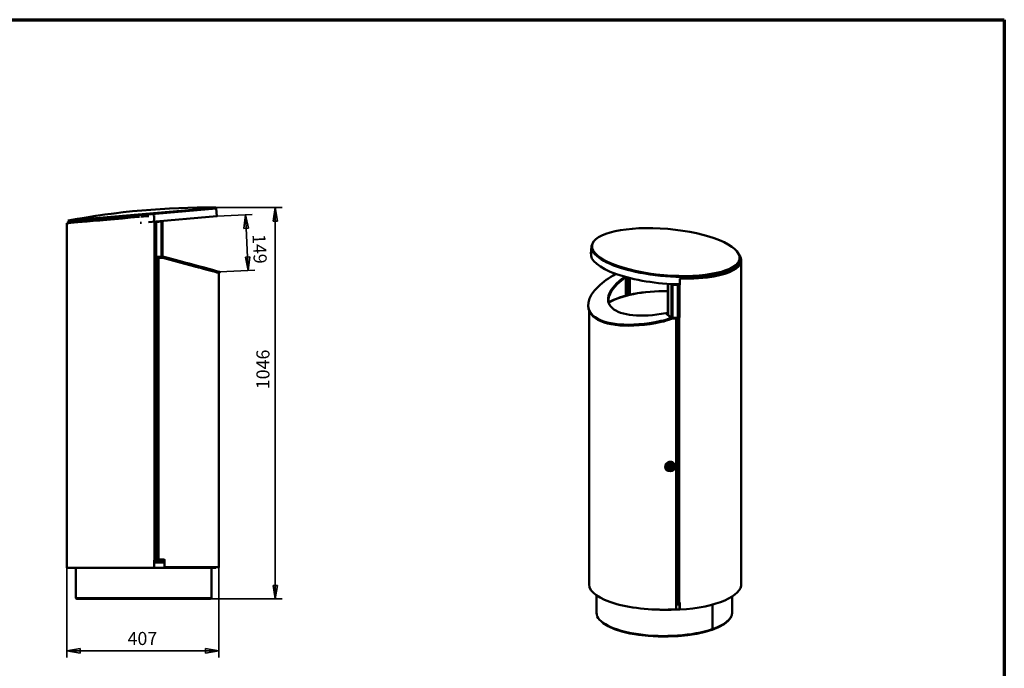
# Model space of a CAD drawing. Units: millimetres. Extents: x 212 to 4322, y 1292 to 4142.
# Drawn here: x 1690 to 4322, y 2409 to 4142 of the extents above; entities that cross this region are included whole.
import ezdxf

# ---------------------------------------------------------------- set-up
doc = ezdxf.new("R2010")
doc.units = ezdxf.units.MM
doc.header["$MEASUREMENT"] = 0
for name, color, linetype, lineweight in [('1 Muotoviivat', 7, 'Continuous', 35), ('6 Mitat', 7, 'Continuous', 35), ('9 Lomakkeet', 7, 'Continuous', 35)]:
    doc.layers.add(name, color=color, linetype=linetype, lineweight=lineweight)
doc.styles.add('Arial', font='ARIAL.TTF')
doc.dimstyles.new('Vertex Style', dxfattribs={"dimscale": 10, "dimtxt": 0.18, "dimasz": 3.6, "dimexe": 1.8, "dimexo": 0.0625, "dimgap": 1.7, "dimtad": 1, "dimdec": 1, "dimdsep": 46, "dimtxsty": 'Arial', "dimblk1": 'CLOSED', "dimblk2": 'CLOSED', "dimsah": 1, "dimcen": 0.09, "dimdle": 1.8, "dimclrd": 150, "dimclre": 150, "dimadec": 1, "dimazin": 2, "dimtfac": 0.65, "dimtdec": 4, "dimtmove": 0, "dimatfit": 3, "dimfxl": 0, "dimtolj": 1, "dimtzin": 0, "dimlwd": 35, "dimlwe": 35, "dimarcsym": 0})

# ---------------------------------------------------------------- blocks, each defined once
blk = doc.blocks.new('_Closed')
at = {"color": 0, "linetype": 'ByBlock', "lineweight": -2}
for p, q in [((-1, 0.166667), (0, 0)), ((-1, 0.166667), (-1, -0.166667)), ((0, 0), (-1, -0.166667)), ((0, 0), (-1, 0))]:
    blk.add_line(p, q, dxfattribs=at)
blk = doc.blocks.new('*D8')
at = {"layer": '6 Mitat', "color": 150, "lineweight": 35}
for p, q in [((1815.9, 2676.8), (1815.9, 2437.1)), ((2222.5, 2677.8), (2222.5, 2437.1)), ((1851.9, 2455.1), (2186.5, 2455.1))]:
    blk.add_line(p, q, dxfattribs=at)
at = {"layer": 'Defpoints', "color": 0}
for p in [(1815.9, 2677.5), (2222.5, 2678.5), (2222.5, 2455.1)]:
    blk.add_point(p, dxfattribs=at)
at = {"layer": '6 Mitat', "color": 150, "lineweight": 35, "xscale": 36, "yscale": 36, "zscale": 36, "rotation": 180}
blk.add_blockref('_Closed', (1815.9, 2455.1), dxfattribs=at)
at = {"layer": '6 Mitat', "color": 150, "lineweight": 35, "xscale": 36, "yscale": 36, "zscale": 36}
blk.add_blockref('_Closed', (2222.5, 2455.1), dxfattribs=at)
at = {"layer": '6 Mitat', "color": 0, "lineweight": 35, "insert": (2017.8, 2488.3), "char_height": 35, "attachment_point": 5, "style": 'Arial'}
blk.add_mtext('\\A1;407', dxfattribs=at)
blk = doc.blocks.new('*D9')
at = {"layer": '6 Mitat', "color": 150, "lineweight": 35}
for p, q in [((2214.7, 3639.6), (2391.1, 3639.6)), ((2373.1, 2630), (2373.1, 3603.6)), ((2200.3, 2594), (2391.1, 2594))]:
    blk.add_line(p, q, dxfattribs=at)
at = {"layer": 'Defpoints', "color": 0}
for p in [(2214.1, 3639.6), (2373.1, 3639.6), (2199.6, 2594)]:
    blk.add_point(p, dxfattribs=at)
at = {"layer": '6 Mitat', "color": 150, "lineweight": 35, "xscale": 36, "yscale": 36, "zscale": 36}
for p, rotation in [((2373.1, 3639.6), 90), ((2373.1, 2594), 270)]:
    blk.add_blockref('_Closed', p, dxfattribs=dict(at, rotation=rotation))
at = {"layer": '6 Mitat', "color": 0, "lineweight": 35, "insert": (2340, 3207.3), "char_height": 35, "attachment_point": 5, "rotation": 90, "style": 'Arial'}
blk.add_mtext('\\A1;1046', dxfattribs=at)
blk = doc.blocks.new('*D10')
at = {"layer": '6 Mitat', "color": 150, "lineweight": 35}
for p, q in [((2217.7, 3616.7), (2311.5, 3621.2)), ((2299, 3507.7), (2295.3, 3584.4)), ((2225.1, 3468), (2318.7, 3472.6))]:
    blk.add_line(p, q, dxfattribs=at)
at = {"layer": 'Defpoints', "color": 0}
for p in [(2217.1, 3616.6), (2293.5, 3620.4), (2224.5, 3468)]:
    blk.add_point(p, dxfattribs=at)
at = {"layer": '6 Mitat', "color": 150, "lineweight": 35, "xscale": 36, "yscale": 36, "zscale": 36}
for p, rotation in [((2293.5, 3620.4), 92.80000000000011), ((2300.8, 3471.7), 272.8000000000001)]:
    blk.add_blockref('_Closed', p, dxfattribs=dict(at, rotation=rotation))
at = {"layer": '6 Mitat', "color": 0, "lineweight": 35, "insert": (2331.2, 3529.5), "char_height": 35, "attachment_point": 5, "rotation": 272.8, "style": 'Arial'}
blk.add_mtext('\\A1;149', dxfattribs=at)
blk = doc.blocks.new('33341_2_141573be-242b-486b-8948-a9ea19b42411')
at = {"layer": '1 Muotoviivat', "color": 7, "linetype": 'Continuous', "lineweight": 50, "ltscale": 30}
for p, q in [((-200.8, 892.4), (-199.1, 912.2)), ((-198, 910.2), (-198, 912.1)), ((196.3, 878), (195.9, 876.1)), ((197.4, 877.9), (196.4, 866.6)), ((200.6, 875), (200.6, 9)), ((-108, 829.5), (-108, 780.2)), ((-107.3, 830), (-107.4, 830.5)), ((-107.1, 830.2), (-107.1, 830.4)), ((-105.9, 780.7), (-105.9, 830.1)), ((-102.8, 781.5), (-102.8, 829.3)), ((-101, 781.9), (-101, 828.9)), ((-98.4, 782.5), (-98.4, 828.2)), ((-96.5, 783), (-96.5, 827.7)), ((36.3, 825.9), (35.9, 826.6)), ((36.3, 825.9), (36.3, 810)), ((5, 730.3), (5, 812.3)), ((5.2, 812.3), (5.2, 729.9)), ((12.8, 811.9), (12.8, 811.3)), ((12.8, 811.3), (14.2, 811.5)), ((14.1, 810.2), (12.8, 811.3)), ((14.1, 721.9), (14.1, 810.2)), ((14.2, 811.5), (14.2, 811.8)), ((15.5, 810.4), (14.2, 811.5)), ((17.3, 809.6), (17.1, 810.1)), ((31.5, 809.5), (17.1, 810.1)), ((17.3, 809.6), (17.3, 721.2)), ((31.7, 809), (17.3, 809.6)), ((19.3, 811.6), (19.3, 810)), ((31.7, 809), (31.5, 809.5)), ((31.7, 721.9), (31.7, 809)), ((33.5, 809.1), (33.7, 809.1)), ((33.7, 809.1), (33.7, 722.4)), ((33.9, 808.9), (34.4, 808)), ((34.4, 723), (34.4, 808)), ((34.8, 807.5), (35.1, 807)), ((35.1, 807.2), (34.8, 807.5)), ((35.1, 723.2), (35.1, 810.6)), ((35.1, 810.6), (35.4, 809.9)), ((35.1, 807), (35.1, 723.2)), ((35.4, 809.9), (35.4, 722.5)), ((35.9, 811.1), (35.9, 810.6)), ((36.3, 810), (35.9, 810.6)), ((-206.2, 743), (-207, 745.6)), ((-206, 9.4), (-206, 742.5)), ((-196.3, 728.5), (-196.3, 728.5)), ((-195.5, 727.5), (-194.8, 724.9)), ((-14, 713), (-13.3, 710.4)), ((-1, 733.8), (12.9, 721)), ((5, 734.6), (0.6, 734)), ((14.3, 721.4), (0.6, 734)), ((14.9, 718.6), (14.1, 721.3)), ((14.3, 721.4), (15.1, 721.5)), ((14.9, 718.6), (27.1, 720.2)), ((17.3, 721.2), (31.7, 721.9)), ((26.6, 719.6), (26.6, -36.9)), ((27.1, 721.7), (27.1, 720.2)), ((29.5, 720.8), (29.5, -35.7)), ((29.7, 721.8), (29.7, 721.4)), ((30.8, 721.9), (30.8, -38.7)), ((33.7, 722.4), (34.4, 723)), ((35.1, 723.2), (35.4, 722.5)), ((35.3, -39.6), (35.3, 722.5)), ((29.5, 343.9), (29.5, 343.9)), ((29.5, 343), (29.5, 343.9)), ((29.5, 343), (29.5, 343)), ((-1.2, 319.3), (-1.4, 319.6)), ((5.3, 324.5), (13.2, 329.2)), ((5.3, 324.5), (5.9, 323.1)), ((5.9, 323.1), (13.8, 327.9)), ((13.8, 319.2), (5.9, 323.1)), ((13.2, 329.2), (13.8, 327.9)), ((13.8, 327.9), (13.8, 319.2)), ((22.7, 329.5), (22.8, 329.1)), ((29.5, 328.1), (29.9, 327.7)), ((30.2, 324.1), (29.5, 324.3)), ((30.2, 326.7), (30.2, 300)), ((29.5, 301.4), (29.5, 302)), ((29.5, 301.4), (30, 301.5)), ((29.9, 299.6), (29.5, 299.9)), ((29.5, 289.8), (29.5, 289.8)), ((29.5, 289), (29.5, 289.8)), ((29.6, 301.4), (29.6, 301.8)), ((30.2, 301.3), (29.6, 301.8)), ((29.9, 299.6), (30.1, 299.6)), ((30.2, 301.3), (30, 301.5)), ((29.5, 289), (29.5, 289)), ((-186.2, -66.9), (-186.2, -19.6)), ((176.3, -22.9), (176.3, -66.9)), ((26.6, -37.8), (26.6, -36.9)), ((26.6, -57.5), (26.6, -37.8)), ((30.8, -38.7), (28.5, -36.5)), ((35.9, -39.5), (35.9, -57.6)), ((36.3, -39.5), (36.3, -58.3)), ((123.6, -110.7), (123.6, -44.5)), ((123.7, -44.5), (123.7, -110.6)), ((35.9, -57.6), (36.3, -58.3)), ((175.8, -70.9), (176.1, -69.9)), ((-179.4, -83.8), (-178.8, -84.3))]:
    blk.add_line(p, q, dxfattribs=at)
for points in [[(194.8, 890.4), (198.7, 883.6), (200.5, 877), (200.1, 870.7), (197.7, 864.6), (193.5, 859), (187.4, 853.6), (179.3, 848.4), (169.1, 843.6), (157, 839.2), (143.1, 835.4), (127.7, 832.1), (110.7, 829.5), (74.3, 826.4), (36.3, 825.9)], [(196.7, 883.3), (197, 882.9), (198.5, 875.9), (197.7, 869.3), (194.7, 863.1), (189.7, 857.2), (182.4, 851.6), (172.8, 846.4), (161, 841.5), (147.2, 837.2), (131.5, 833.6), (114.1, 830.7), (95.4, 828.5), (88.9, 828)], [(57.7, 826.5), (56.1, 826.5), (35.9, 826.6)], [(85.7, 827.8), (76, 827.1), (65.2, 826.8)], [(31.5, 809.5), (32, 809.5)], [(33.7, 809.1), (31.7, 809)], [(32.1, 809.5), (32.3, 809.4)], [(32.3, 809.4), (32.7, 809.3)], [(32.7, 809.3), (33.2, 809.1)], [(33.2, 809.1), (33.7, 809.1)], [(34.4, 808), (35.1, 807)], [(34.8, 807.5), (34.7, 807.5)], [(14.1, 721.3), (12.9, 721)], [(13.6, 718.4), (14.3, 718.5)], [(29.5, 343.9), (29.5, 344.1)], [(29.5, 342.8), (29.5, 343)], [(22.8, 329.1), (23.7, 324.4), (22.6, 319.6), (19.7, 315.6), (15.5, 312.8), (10.5, 311.8), (5.6, 312.6), (1.5, 315.3), (-1.2, 319.3)], [(29.5, 289.8), (29.5, 290)], [(29.5, 288.8), (29.5, 289)], [(26.6, -37.8), (27.6, -36.8)], [(122.7, -112.4), (140.3, -105.4), (154.8, -97.4), (165.8, -88.7), (173, -79.3), (173.7, -77.2)], [(-171.1, -91.6), (-168, -94.5), (-154.6, -102.8), (-138.1, -110.2), (-118.7, -116.5), (-96.8, -121.8), (-73, -125.9), (-47.6, -128.8), (-21.2, -130.3), (5.5, -130.5), (32, -129.3), (57.7, -126.7), (82.1, -122.9), (104.5, -117.9), (122.6, -112.4)]]:
    blk.add_lwpolyline(points, dxfattribs=at)
for centre, major_axis, ratio in [((-0.7, 897.1), (197.3, -17.1), 0.312707), ((11.2, 323.2), (-9.25, -3.79), 0.930582), ((11.2, 323.2), (7.86, 3.23), 0.930582), ((11.2, 323.4), (-7.4, -3.04), 0.930582)]:
    blk.add_ellipse(centre, major_axis=major_axis, ratio=ratio, dxfattribs=at)
for centre, major_axis, ratio, start_param, end_param in [((-0.9, 895.1), (198.3, -17.2), 0.312707, 3.051892, 6.420345), ((-0.9, 895.2), (197.1, -17.1), 0.312707, 3.167021, 6.236955), ((-2.6, 875.2), (198.3, -17.2), 0.312707, 3.110812, 4.935418), ((-18.7, 799.2), (-187.9, -52), 0.414811, 5.257419, 5.629178), ((17, 811.5), (-170.9, -48.8), 0.402327, 5.43011, 6.52344), ((17.7, 808.8), (-170.9, -48.8), 0.402327, 5.411854, 6.258404), ((-106.5, 825), (0.55, 5.73), 0.429028, 0.46473, 0.544514), ((-106.7, 827.5), (2.04, 2.2), 0.881232, 0.826989, 0.960361), ((-3.2, 803.5), (-203.7, -58.1), 0.402327, 5.647137, 6.52344), ((0.6, 732.6), (-177, 0), 0.34202, 4.687214, 5.77158), ((0.6, 732.6), (-176.4, 0), 0.34202, 4.687128, 5.776721), ((16.9, 810.6), (-3, 0), 0.34202, 0.362095, 1.705998), ((16.9, 810.6), (-1.5, 0), 0.34202, 0.362095, 1.705998), ((33.1, 806.2), (-0.42, -2.97), 0.355867, 2.730878, 2.908247), ((0.6, 877.3), (198, 0), 0.34202, 4.887621, 4.891997), ((0.6, 877.3), (200, 0), 0.34202, 4.887621, 4.891997), ((-2.5, 800.8), (-203.7, -58.1), 0.402327, 6.273067, 6.52344), ((17, 811.5), (-170.9, -48.8), 0.402327, 0.240254, 1.351841), ((-3.2, 803.5), (-203.7, -58.1), 0.402327, 0.240254, 1.403744), ((-2.5, 800.8), (-203.7, -58.1), 0.402327, 0.240254, 1.403744), ((-11.9, 745.5), (-72.3, -20), 0.414811, 1.427671, 1.804481), ((-11.2, 742.9), (72.3, 20), 0.414811, 4.569264, 4.946073), ((0.8, 727.1), (-7.16, 1.79), 0.920772, 5.078822, 5.17842), ((0.6, 728.4), (-4.07, -4.41), 0.881232, 3.950552, 4.101954), ((14.3, 715.7), (4.07, 4.41), 0.881232, 0.80896, 0.843342), ((-11.2, 742.7), (77.3, 0.7), 0.333035, 5.045343, 5.053027), ((16.9, 722.2), (3, 0), 0.34202, 4.076969, 4.847591), ((-7.2, 786.6), (-198.7, 0), 0.34202, 1.706945, 1.742056), ((26, 720.8), (3.5, 0), 0.34202, 4.88365, 6.471679), ((25.7, 721.4), (4, 0), 0.34202, 5.066984, 6.375989), ((31.4, 722.8), (2.5, 0), 0.34202, 4.847591, 5.894788), ((34.6, 723.9), (-4, 0), 0.34202, 1.374308, 1.745329), ((35.3, 722.9), (1, 0), 0.34202, 1.793265, 2.753196), ((0.6, 789.9), (198, 0), 0.34202, 4.887388, 4.887621), ((0.6, 789.9), (-200, 0), 0.34202, 1.745329, 1.746028), ((29.7, 682.1), (0.17, -1.39), 0.321394, 5.393381, 9.575073), ((29.7, 588.2), (0.17, -1.39), 0.321394, 5.391383, 9.577301), ((29.7, 494.2), (0.17, -1.39), 0.321394, 5.389385, 9.579531), ((10.7, 324.5), (12, 4.9), 0.930582, 0.855434, 3.091151), ((10.8, 324.2), (12, 4.9), 0.930582, 6.114934, 9.690965), ((10.4, 325.2), (-9.71, -3.98), 0.930582, 0.324992, 0.324997), ((10.6, 324.7), (7.4, 3.04), 0.930582, 3.242917, 6.181706), ((9.6, 327.3), (9.95, 4.08), 0.930582, 4.997982, 4.997989), ((32.4, 324.2), (5.97, -0.55), 0.329342, 4.238413, 4.358848), ((29.9, 327), (0.099, -0.794), 0.321394, 1.201261, 2.772057), ((31.5, 302), (-2, 0), 0.34202, 5.462265, 6.632251), ((31.6, 315.7), (5.97, -0.55), 0.329342, 4.382185, 4.497236), ((29.9, 300.3), (-0.099, 0.794), 0.321394, 2.772057, 4.342853), ((-7.2, 9.4), (198.7, 0), 0.34202, 3.152163, 4.883649), ((0.6, 9), (200, 0), 0.34202, 4.891997, 6.325147), ((0.6, 22.2), (198, 0), 0.34202, 4.844509, 4.892308), ((0.6, 27.8), (192, 0), 0.34202, 4.849896, 4.862004), ((26, -35.7), (3.5, 0), 0.34202, 5.173401, 6.405945), ((34.6, -38.2), (-4, 0), 0.34202, 0.349066, 1.745329), ((0.6, 27.8), (-200, 0), 0.34202, 1.745329, 1.750404), ((-4.9, -66.9), (-181.2, 0), 0.34202, 0.002932, 2.358713), ((0.6, 9), (198, 0), 0.34202, 4.555398, 4.622071), ((0.6, 9), (198, 0), 0.34202, 4.666044, 4.892115), ((-4.9, -66.9), (-181.2, 0), 0.34202, 2.359816, 3.145076), ((121.8, -110.1), (0.81, -2.36), 0.666134, 6.16178, 7.37759), ((121.9, -110), (0.81, -2.36), 0.666865, 6.192585, 7.377138)]:
    blk.add_ellipse(centre, major_axis=major_axis, ratio=ratio, start_param=start_param, end_param=end_param, dxfattribs=at)
blk = doc.blocks.new('33341_3_dfeca296-0b41-4843-b2a4-b25685b9ebbe')
at = {"layer": '1 Muotoviivat', "color": 7, "linetype": 'Continuous', "lineweight": 50, "ltscale": 30}
for p, q in [((33.1, 950.4), (29.4, 950.1)), ((33.1, 950.4), (33.1, 950.4)), ((33.1, 933.5), (33.1, 950.4)), ((197.6, 971.6), (197.6, 969.6)), ((198.8, 969.6), (200.6, 948.7)), ((-200.6, 9.5), (-200.6, 930)), ((-197.3, 930.3), (-197.7, 934.9)), ((-196.5, 935.1), (-196.9, 937.1)), ((-1.4, 931), (-5.1, 930.7)), ((33.1, 933.5), (34, 933.5)), ((34, 840.5), (34, 933.5)), ((35.4, 932.3), (34.5, 931)), ((34.5, 840.5), (34.5, 931)), ((35.7, 932.7), (35.7, 840.5)), ((37.7, 933.2), (52, 934.5)), ((37.7, 933.2), (37.7, 933.2)), ((38.1, 933.2), (37.7, 933.2)), ((38.1, 933.2), (52.3, 934.5)), ((38.1, 840.5), (38.1, 933.2)), ((38.2, 934.5), (38.2, 933.3)), ((52.3, 934.5), (52, 934.5)), ((52.3, 934.5), (52.3, 840.5)), ((52.3, 934.5), (54.7, 934.5)), ((52.4, 935.7), (52.4, 934.5)), ((53.3, 934.5), (53.3, 935.8)), ((54.7, 934.5), (54.8, 934.5)), ((54.7, 840.5), (54.7, 934.5)), ((54.8, 935.9), (54.8, 934.5)), ((55, 935.9), (55, 840.5)), ((55, 935.9), (55, 840.5)), ((55, 935.9), (55, 840.5)), ((34.1, 840.5), (34, 840.5)), ((34.1, 840.5), (34.1, 29.5)), ((35.5, 840.5), (34.1, 840.5)), ((35.7, 840.5), (35.5, 840.5)), ((38.1, 840.5), (35.7, 840.5)), ((37.4, 29.5), (37.4, 840.5)), ((37.6, 837.5), (37.4, 837.5)), ((37.6, 840.5), (37.6, 837.5)), ((37.6, 837.5), (39.3, 837.5)), ((44.3, 840.5), (38.1, 840.5)), ((38.3, 835.5), (38.3, 779.5)), ((38.3, 835.5), (40.3, 835.5)), ((39.4, 840.5), (39.4, 837.5)), ((39.4, 837.5), (39.4, 840.5)), ((39.5, 837.5), (39.4, 837.5)), ((39.5, 840.5), (39.5, 837.5)), ((39.5, 837.5), (42.1, 837.5)), ((40.3, 837.5), (40.3, 779.5)), ((40.3, 32.5), (40.3, 835.5)), ((40.3, 835.5), (40.3, 779.5)), ((40.4, 837.5), (40.4, 31.5)), ((44.6, 837.5), (42.1, 837.5)), ((42.6, 837.5), (42.6, 840.5)), ((44.3, 840.5), (57.2, 840.5)), ((44.6, 31.5), (44.6, 837.5)), ((46.6, 837.5), (44.6, 837.5)), ((46.6, 837.5), (57.2, 837.5)), ((57.2, 837.5), (57.3, 840.5)), ((57.4, 837.5), (57.4, 837.5)), ((57.7, 837.4), (57.7, 837.4)), ((57.9, 837.4), (57.7, 837.4)), ((57.8, 840.4), (57.8, 840.5)), ((57.9, 837.4), (58.7, 840.3)), ((134.3, 816.9), (135.1, 819.8)), ((206, 797.1), (206, 10.5)), ((208, 800), (207.2, 797.1)), ((208, 800), (207.2, 797.1)), ((37.5, 779.5), (40.4, 779.5)), ((40.3, 707.5), (37.4, 707.5)), ((40.3, 705.5), (37.4, 705.5)), ((40.3, 695.5), (37.4, 695.5)), ((40.3, 693.5), (37.4, 693.5)), ((37.4, 660), (40.3, 660)), ((40.3, 655), (37.4, 655)), ((33.1, 9.5), (33.1, 29.5)), ((34.1, 29.5), (33.1, 29.5)), ((37.4, 29.5), (34.1, 29.5)), ((45, 29.5), (37.5, 29.5)), ((37.5, 29.5), (45, 29.5)), ((40.4, 31.5), (40.3, 31.5)), ((44.6, 31.5), (40.4, 31.5)), ((59.3, 31.5), (44.6, 31.5)), ((45, 29.5), (52.6, 29.5)), ((60.4, 29.5), (52.5, 29.5)), ((52.5, 29.5), (60.4, 29.5)), ((59.7, 31.4), (59.7, 31.4)), ((60, 31.3), (60, 31.2)), ((60.3, 30.5), (60.3, 10.5)), ((60.3, 10.5), (60.3, 30.5)), ((-199.6, 9.5), (33.1, 9.5)), ((-176.8, -71.5), (-176.8, 9.5)), ((60.5, 23.5), (33.2, 23.5)), ((60.3, 10.5), (60.3, 10.5)), ((185.7, 9.5), (185.7, -71.5)), ((197.4, 10.5), (197.4, 9.5))]:
    blk.add_line(p, q, dxfattribs=at)
for points in [[(198.6, 969.6), (198.8, 969.6), (-197.5, 934.9)], [(-196.9, 937.1), (197.6, 971.6), (197.6, 971.6)], [(-196.5, 935.1), (-196.5, 935.1), (197.6, 969.6), (197.6, 969.6)], [(18.4, 949.1), (12.4, 948.6), (-3.3, 947.2)], [(-0.6, 947.5), (-0.6, 947.5)], [(200.5, 948.7), (200.6, 948.7), (17.6, 932.7)], [(-6.4, 947), (-8.9, 946.8), (-30.6, 944.9), (-52.3, 943), (-73.5, 941.1), (-93.8, 939.3), (-112.9, 937.7), (-130.4, 936.1), (-146.1, 934.8), (-159.8, 933.6), (-171.5, 932.5), (-181.5, 931.7), (-189.6, 930.9), (-195.6, 930.4), (-199.4, 930.1), (-200.6, 930)], [(34.5, 931), (34, 930.1)], [(35.7, 932.7), (38.1, 933.2)], [(37.7, 933.2), (37.5, 933.2)], [(206, 797.1), (205.5, 797.3), (203.7, 797.8), (200.6, 798.7), (196.1, 799.9), (190.2, 801.5), (183, 803.4), (174.4, 805.8), (164.5, 808.4), (153.5, 811.4), (141.4, 814.7), (114.8, 821.8), (56.3, 837.5)], [(52.5, 29.5), (49.4, 29), (45, 29.5)], [(60.3, 30.5), (59.3, 31.5)], [(60.2, 31), (60.2, 30.9), (60.3, 30.7), (60.3, 30.5)], [(60.3, 30.5), (60.3, 30.5)], [(197.2, 9.5), (197.4, 9.5), (33.2, 9.5)], [(60.3, 10.5), (60.3, 10.5)], [(60.3, 10.5), (206, 10.5), (205.8, 10.5)], [(-176.8, -71.5), (-175.9, -73.1), (-174.3, -74)], [(-176.8, -71.5), (-175.9, -73.1), (-174.3, -74)], [(185.5, -71.5), (185.7, -71.5), (-176.6, -71.5)], [(-172.5, -72.9), (-174.3, -74)], [(-172.5, -72.9), (-174.3, -74)], [(-174.3, -74), (-173.5, -74), (-170.9, -74), (-166.6, -74), (-160.7, -74), (-153.2, -74), (-144.2, -74), (-133.7, -74), (-121.9, -74), (-108.9, -74), (-94.8, -74), (-64, -74), (-30.4, -74), (4.4, -74), (39.3, -74), (72.9, -74), (103.8, -74), (117.9, -74), (130.9, -74), (142.6, -74), (153.1, -74), (162.1, -74), (169.6, -74), (175.5, -74), (179.7, -74), (182.3, -74), (183.2, -74)], [(-174.3, -74), (-172.5, -74), (-166.8, -74), (-157.5, -74), (-144.7, -74), (-129.1, -74), (-111.2, -74), (-71.7, -74)], [(-174.3, -74), (-173.5, -74), (-170.9, -74), (-166.8, -74), (-161.4, -74), (-154.7, -74), (-146.7, -74), (-137, -74), (-125.8, -74), (-113.1, -74), (-98.9, -74), (-83.5, -74), (-67, -74), (-31.8, -74), (4.4, -74), (39.4, -74), (71.3, -74), (99.9, -74), (126.9, -74), (139.1, -74), (150.3, -74), (160.1, -74), (168.3, -74), (174.8, -74), (179.5, -74), (182.2, -74), (183.2, -74)], [(-174.3, -74), (-173.5, -74), (-170.9, -74), (-166.7, -74), (-160.7, -74), (-153.2, -74), (-144.2, -74), (-133.8, -74), (-122, -74), (-109, -74), (-95, -74), (-64.1, -74), (-30.6, -74), (4.3, -74), (39.2, -74), (72.7, -74), (103.6, -74), (117.7, -74), (130.7, -74), (142.5, -74), (152.9, -74), (162, -74), (169.5, -74), (175.4, -74), (179.7, -74), (182.3, -74), (183.2, -74)], [(-174.3, -74), (-172.6, -74), (-167.2, -74), (-158.5, -74), (-146.5, -74), (-131.5, -74), (-113.8, -74), (-93.8, -74), (-71.7, -74)], [(-71.5, -74), (-52.2, -74), (-31.3, -74), (14.1, -74), (60.4, -74), (82.5, -74), (103, -74), (121.6, -74), (137.8, -74), (151.4, -74), (162.4, -74), (171, -74), (177.5, -74), (181.7, -74), (183.2, -74)], [(-71.5, -74), (-29, -74), (15.7, -74), (59.6, -74), (80.5, -74), (100.2, -74), (118.3, -74), (134.7, -74), (149, -74), (161, -74), (170.6, -74), (177.5, -74), (181.7, -74), (183.2, -74)], [(-71.5, -74), (-28.9, -74), (15.8, -74), (59.8, -74), (80.6, -74), (100.3, -74), (118.4, -74), (134.8, -74), (149.1, -74), (161, -74), (170.6, -74), (177.5, -74), (181.7, -74), (183.2, -74)], [(183.2, -74), (181.7, -72.8)], [(183.2, -74), (181.7, -72.8)], [(183.2, -74), (185.7, -71.5)], [(183.2, -74), (185.7, -71.5)]]:
    blk.add_lwpolyline(points, dxfattribs=at)
blk.add_arc((173.8, -1028.2), 2000, 89.3184, 100.6816, dxfattribs=at)
for centre, major_axis, ratio, start_param, end_param in [((36.8, 930.2), (0, 3), 0.672412, 0.608029, 0.785398), ((38.3, 835.5), (0, 2), 0.003273, 0, 1.570796), ((40.3, 835.5), (0, 2), 0.003273, 0, 1.570796), ((40.3, 835.5), (0, 2), 0.014331, 0, 1.570796), ((56.9, 834.5), (0, 3), 0.999985, 6.131783, 6.283185), ((57.2, 834.5), (0, -6), 0.999985, 3.118754, 3.141593), ((56.9, 834.1), (1.38, 3.23), 0.914717, 0.129599, 0.351164), ((57.2, 834.5), (0, -3), 0.999985, 3.118754, 3.141593), ((57.1, 834.3), (2.43, 5.76), 0.975987, 0.134084, 0.368312), ((56.7, 831.8), (0.53, 5.74), 0.714315, 6.161163, 6.240946), ((56.9, 834.5), (0, 6), 0.999985, 6.131783, 6.197032), ((-19.4, 857.8), (172, -46.1), 0.001382, 0, 1.106427), ((56.8, 833.1), (0.68, 7.35), 0.897526, 6.204613, 6.229944), ((17.2, 848.1), (188.4, -50.5), 0.001431, 0.900389, 1.353172), ((18, 850.9), (188.4, -50.5), 0.001431, 0.900389, 1.353172), ((2.2, 852.1), (205, -54.9), 0.001382, 0, 0.871144), ((3, 855), (205, -54.9), 0.001382, 0, 0.871144), ((-19.4, 857.8), (172, -46.1), 0.001382, 5.873236, 6.283185), ((2.2, 852.1), (205, -54.9), 0.001382, 5.709772, 6.283185), ((32.4, 713.5), (0, 15), 0.982838, 5.712688, 5.931859), ((32.4, 687.5), (0, -15), 0.982838, 0.351326, 0.570498), ((40.3, 32.5), (0, -1), 0.014331, 4.712389, 6.283185)]:
    blk.add_ellipse(centre, major_axis=major_axis, ratio=ratio, start_param=start_param, end_param=end_param, dxfattribs=at)
blk = doc.blocks.new('GROUP_0_ce676908-9156-40a1-83b3-f66e0a67c612')
at = {"layer": '9 Lomakkeet', "color": 7, "linetype": 'Continuous', "lineweight": 70, "ltscale": 30}
for p, q in [((211.7, 4141.9), (4321.7, 4141.9)), ((4321.7, 4141.9), (4321.7, 1291.9))]:
    blk.add_line(p, q, dxfattribs=at)

msp = doc.modelspace()

# ---------------------------------------------------------------- block references
at = {"color": 7, "linetype": 'ByBlock'}
for name, p in [('GROUP_0_ce676908-9156-40a1-83b3-f66e0a67c612', (0, 0)), ('33341_3_dfeca296-0b41-4843-b2a4-b25685b9ebbe', (2016.49, 2667.95)), ('33341_2_141573be-242b-486b-8948-a9ea19b42411', (3417.63, 2623.78))]:
    msp.add_blockref(name, p, dxfattribs=at)

# ---------------------------------------------------------------- dimensions: what is measured, and where the dimension line sits
at = {"layer": '6 Mitat', "color": 7, "lineweight": 35}
for base, p1, p2, angle, override, picture, middle in [((2373.14, 3639.56), (2199.64, 2593.97), (2214.11, 3639.56), 90, {"dimtxt": 3.5, "dimgap": 1.53125, "dimdec": 0, "dimlfac": 1.000392, "dimtxsty": 'Arial', "dimcen": 0}, '*D9', (2373.14, 3207.25)), ((2293.5, 3620.36), (2224.47, 3467.98), (2217.12, 3616.63), 272.8, {"dimtxt": 3.5, "dimgap": 1.53125, "dimdec": 0, "dimlfac": 1.001158, "dimtxsty": 'Arial', "dimcen": 0}, '*D10', (2298.02, 3527.86))]:
    dim = msp.add_linear_dim(base=base, p1=p1, p2=p2, angle=angle, dimstyle='Vertex Style', override=override, dxfattribs=at)
    dim.commit()
    dim.dimension.update_dxf_attribs({"geometry": picture, "text_midpoint": middle, "dimtype": 160})
dim = msp.add_linear_dim(base=(2222.47, 2455.12), p1=(1815.88, 2677.47), p2=(2222.47, 2678.47), dimstyle='Vertex Style', override={"dimtxt": 3.5, "dimgap": 1.53125, "dimdec": 0, "dimlfac": 1.000993, "dimtxsty": 'Arial', "dimcen": 0}, dxfattribs=at)
dim.commit()
dim.dimension.update_dxf_attribs({"geometry": '*D8', "text_midpoint": (2017.83, 2455.12), "dimtype": 160})

doc.saveas('drawing.dxf')
